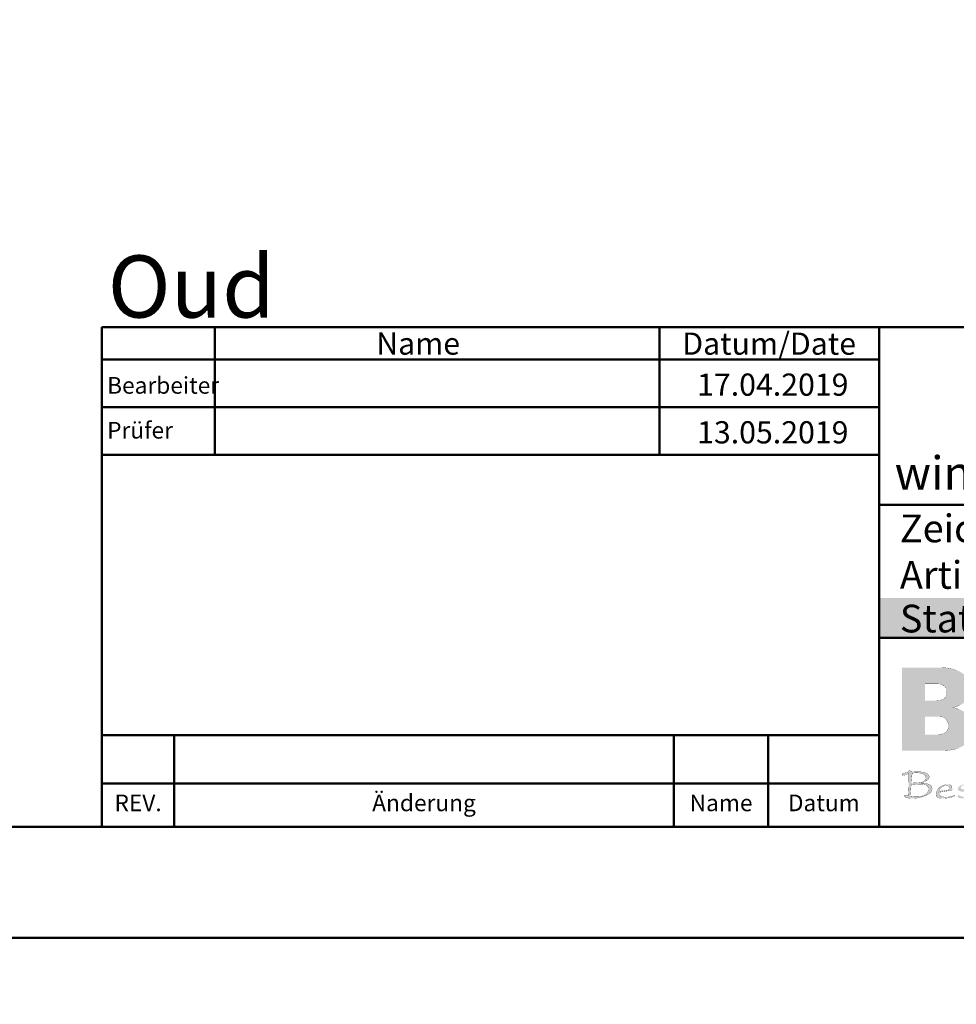
# Model space of a CAD drawing. Units: millimetres. Extents: x 0 to 1260, y -31 to 817.
# Drawn here: x 383 to 489, y 438 to 549 of the extents above; entities that cross this region are included whole.
import ezdxf
from ezdxf.enums import TextEntityAlignment as Align

# ---------------------------------------------------------------- set-up
doc = ezdxf.new("R2010")
doc.units = ezdxf.units.MM
doc.header["$LTSCALE"] = 1.25
for name, color, linetype, lineweight in [('AM_0', 7, 'Continuous', 50), ('AM_6', 2, 'Continuous', 35), ('AM_BOR', 7, 'Continuous', 50)]:
    doc.layers.add(name, color=color, linetype=linetype, lineweight=lineweight)
doc.layers.add('AM_12', color=7, linetype='Continuous', lineweight=50, plot=False)
doc.styles.add('ISO Proportional', font='isocp.shx')
doc.styles.get("Standard").update_dxf_attribs({"font": 'isocp.shx'})

# ---------------------------------------------------------------- blocks, each defined once
blk = doc.blocks.new('DIN_A3_BOS')
at = {"layer": 'AM_12'}
blk.add_lwpolyline([(0, 0), (420, 0), (420, 297), (0, 297)], close=True, dxfattribs=at)
at = {"layer": 'AM_BOR'}
blk.add_lwpolyline([(20, 10), (410, 10), (410, 287), (20, 287)], close=True, dxfattribs=at)
blk = doc.blocks.new('TITLE_BOS')
at = {"layer": 'AM_BOR'}
h = blk.add_hatch(color=256, dxfattribs=at)
h.paths.add_polyline_path([(-101.804, 12.641), (-101.854, 12.898), (-101.939, 13.136), (-102.057, 13.353), (-102.209, 13.55), (-102.395, 13.728), (-102.615, 13.886), (-102.821, 14.001), (-103.042, 14.099), (-103.278, 14.179), (-103.529, 14.241), (-103.796, 14.285), (-104.078, 14.312), (-104.375, 14.321), (-107.956, 14.321), (-107.956, 6.847), (-104.447, 6.847), (-104.14, 6.852), (-103.881, 6.866), (-103.671, 6.889), (-103.386, 6.939), (-103.121, 7.003), (-102.879, 7.081), (-102.657, 7.173), (-102.456, 7.28), (-102.276, 7.401), (-102.118, 7.536), (-101.981, 7.685), (-101.865, 7.848), (-101.769, 8.025), (-101.696, 8.217), (-101.643, 8.422), (-101.611, 8.642), (-101.6, 8.876), (-101.622, 9.175), (-101.685, 9.452), (-101.791, 9.707), (-101.938, 9.939), (-102.128, 10.149), (-102.332, 10.318), (-102.561, 10.461), (-102.815, 10.576), (-103.096, 10.666), (-103.402, 10.729), (-103.071, 10.808), (-102.773, 10.923), (-102.507, 11.072), (-102.273, 11.257), (-102.06, 11.493), (-101.908, 11.756), (-101.817, 12.047), (-101.787, 12.364)])
h.paths.add_polyline_path([(-103.937, 12.353), (-103.909, 12.147), (-103.946, 11.867), (-104.056, 11.648), (-104.24, 11.491), (-104.498, 11.395), (-104.83, 11.36), (-105.886, 11.36), (-105.886, 12.872), (-104.758, 12.872), (-104.54, 12.85), (-104.341, 12.784), (-104.162, 12.675), (-104.021, 12.529)], flags=16)
h.paths.add_polyline_path([(-104.322, 9.884), (-104.141, 9.801), (-103.986, 9.663), (-103.869, 9.487), (-103.798, 9.29), (-103.774, 9.073), (-103.803, 8.843), (-103.889, 8.652), (-104.033, 8.498), (-104.219, 8.386), (-104.433, 8.319), (-104.675, 8.296), (-105.886, 8.296), (-105.886, 9.911), (-104.53, 9.911)], flags=16)
h.paths.add_polyline_path([(-93.603, 12.948), (-93.728, 13.129), (-93.865, 13.3), (-94.013, 13.462), (-94.173, 13.612), (-94.342, 13.75), (-94.522, 13.876), (-94.712, 13.99), (-94.913, 14.092), (-95.123, 14.182), (-95.343, 14.26), (-95.574, 14.326), (-95.815, 14.38), (-96.066, 14.422), (-96.327, 14.452), (-96.599, 14.47), (-96.88, 14.476), (-97.16, 14.47), (-97.43, 14.452), (-97.691, 14.422), (-97.941, 14.379), (-98.181, 14.325), (-98.411, 14.259), (-98.631, 14.18), (-98.841, 14.09), (-99.042, 13.987), (-99.232, 13.873), (-99.412, 13.746), (-99.582, 13.607), (-99.742, 13.456), (-99.892, 13.295), (-100.029, 13.123), (-100.154, 12.941), (-100.268, 12.75), (-100.369, 12.549), (-100.459, 12.338), (-100.537, 12.117), (-100.602, 11.886), (-100.656, 11.645), (-100.698, 11.395), (-100.728, 11.134), (-100.746, 10.864), (-100.752, 10.584), (-100.746, 10.302), (-100.728, 10.031), (-100.698, 9.769), (-100.657, 9.518), (-100.603, 9.276), (-100.538, 9.045), (-100.461, 8.823), (-100.371, 8.612), (-100.27, 8.411), (-100.158, 8.22), (-100.033, 8.039), (-99.896, 7.867), (-99.748, 7.706), (-99.588, 7.556), (-99.418, 7.418), (-99.238, 7.292), (-99.048, 7.178), (-98.848, 7.076), (-98.638, 6.986), (-98.417, 6.908), (-98.186, 6.842), (-97.946, 6.788), (-97.695, 6.746), (-97.433, 6.716), (-97.162, 6.698), (-96.88, 6.692), (-96.6, 6.698), (-96.33, 6.716), (-96.07, 6.746), (-95.82, 6.788), (-95.58, 6.843), (-95.35, 6.909), (-95.13, 6.988), (-94.919, 7.078), (-94.719, 7.181), (-94.529, 7.295), (-94.349, 7.422), (-94.179, 7.561), (-94.018, 7.711), (-93.869, 7.873), (-93.732, 8.045), (-93.606, 8.226), (-93.493, 8.418), (-93.391, 8.619), (-93.302, 8.83), (-93.224, 9.051), (-93.158, 9.282), (-93.105, 9.523), (-93.063, 9.773), (-93.033, 10.034), (-93.015, 10.304), (-93.009, 10.584), (-93.015, 10.866), (-93.033, 11.137), (-93.062, 11.399), (-93.104, 11.65), (-93.158, 11.892), (-93.223, 12.123), (-93.3, 12.344), (-93.389, 12.556), (-93.49, 12.757)])
h.paths.add_polyline_path([(-98.095, 12.488), (-97.967, 12.631), (-97.823, 12.752), (-97.665, 12.851), (-97.491, 12.928), (-97.303, 12.983), (-97.099, 13.016), (-96.88, 13.027), (-96.662, 13.016), (-96.458, 12.983), (-96.269, 12.928), (-96.096, 12.851), (-95.937, 12.752), (-95.794, 12.631), (-95.666, 12.488), (-95.552, 12.323), (-95.454, 12.136), (-95.371, 11.927), (-95.303, 11.696), (-95.251, 11.443), (-95.213, 11.169), (-95.19, 10.872), (-95.183, 10.553), (-95.19, 10.242), (-95.213, 9.953), (-95.251, 9.685), (-95.303, 9.438), (-95.371, 9.213), (-95.454, 9.009), (-95.552, 8.827), (-95.666, 8.666), (-95.794, 8.527), (-95.937, 8.409), (-96.096, 8.313), (-96.269, 8.238), (-96.458, 8.184), (-96.662, 8.152), (-96.88, 8.141), (-97.099, 8.152), (-97.303, 8.184), (-97.491, 8.238), (-97.665, 8.313), (-97.823, 8.409), (-97.967, 8.527), (-98.095, 8.666), (-98.208, 8.827), (-98.306, 9.009), (-98.389, 9.213), (-98.457, 9.438), (-98.51, 9.685), (-98.548, 9.953), (-98.57, 10.242), (-98.578, 10.553), (-98.57, 10.872), (-98.548, 11.169), (-98.51, 11.443), (-98.457, 11.696), (-98.389, 11.927), (-98.306, 12.136), (-98.208, 12.323)], flags=16)
h.paths.add_polyline_path([(-86.362, 13.68), (-86.533, 13.838), (-86.726, 13.979), (-86.926, 14.096), (-87.143, 14.196), (-87.378, 14.282), (-87.629, 14.352), (-87.898, 14.406), (-88.183, 14.445), (-88.486, 14.468), (-88.806, 14.476), (-89.097, 14.47), (-89.374, 14.454), (-89.639, 14.427), (-89.891, 14.388), (-90.13, 14.339), (-90.357, 14.278), (-90.57, 14.207), (-90.771, 14.124), (-90.959, 14.031), (-91.179, 13.894), (-91.373, 13.741), (-91.54, 13.572), (-91.682, 13.387), (-91.798, 13.186), (-91.889, 12.968), (-91.953, 12.735), (-91.992, 12.485), (-92.005, 12.219), (-91.991, 11.935), (-91.949, 11.671), (-91.88, 11.428), (-91.782, 11.205), (-91.657, 11.003), (-91.504, 10.821), (-91.322, 10.659), (-91.113, 10.518), (-90.877, 10.398), (-90.641, 10.326), (-90.406, 10.255), (-90.171, 10.184), (-89.936, 10.113), (-89.7, 10.042), (-89.465, 9.972), (-89.23, 9.901), (-88.995, 9.831), (-88.759, 9.761), (-88.524, 9.691), (-88.289, 9.621), (-87.973, 9.434), (-87.783, 9.189), (-87.72, 8.886), (-87.762, 8.667), (-87.89, 8.477), (-88.103, 8.317), (-88.323, 8.219), (-88.558, 8.161), (-88.806, 8.141), (-89.154, 8.17), (-89.451, 8.256), (-89.697, 8.4), (-89.898, 8.621), (-90.019, 8.897), (-90.059, 9.228), (-92.129, 9.228), (-92.122, 9.003), (-92.102, 8.788), (-92.068, 8.583), (-92.02, 8.39), (-91.959, 8.206), (-91.884, 8.033), (-91.795, 7.871), (-91.693, 7.719), (-91.577, 7.577), (-91.447, 7.446), (-91.304, 7.326), (-91.147, 7.216), (-90.976, 7.116), (-90.792, 7.027), (-90.594, 6.949), (-90.383, 6.881), (-90.158, 6.823), (-89.919, 6.776), (-89.666, 6.739), (-89.4, 6.713), (-89.121, 6.697), (-88.827, 6.692), (-88.545, 6.698), (-88.272, 6.717), (-88.009, 6.748), (-87.757, 6.792), (-87.514, 6.848), (-87.281, 6.917), (-87.059, 6.999), (-86.846, 7.093), (-86.643, 7.199), (-86.413, 7.344), (-86.21, 7.503), (-86.033, 7.676), (-85.884, 7.864), (-85.763, 8.065), (-85.668, 8.28), (-85.6, 8.51), (-85.559, 8.753), (-85.546, 9.011), (-85.559, 9.293), (-85.598, 9.557), (-85.664, 9.803), (-85.756, 10.03), (-85.875, 10.238), (-86.02, 10.428), (-86.191, 10.598), (-86.388, 10.751), (-86.612, 10.884), (-86.705, 10.925), (-86.842, 10.975), (-87.025, 11.035), (-87.254, 11.104), (-87.527, 11.183), (-87.846, 11.27), (-88.211, 11.368), (-88.62, 11.474), (-88.959, 11.571), (-89.232, 11.667), (-89.438, 11.764), (-89.656, 11.925), (-89.788, 12.118), (-89.831, 12.344), (-89.798, 12.538), (-89.698, 12.707), (-89.531, 12.851), (-89.346, 12.949), (-89.149, 13.007), (-88.941, 13.027), (-88.615, 13.002), (-88.349, 12.927), (-88.141, 12.802), (-87.993, 12.627), (-87.904, 12.401), (-87.875, 12.126), (-85.805, 12.126), (-85.816, 12.397), (-85.85, 12.651), (-85.907, 12.889), (-85.987, 13.111), (-86.089, 13.317), (-86.214, 13.506)])
h = blk.add_hatch(color=256, dxfattribs=at)
h.paths.add_polyline_path([(-105.244, 3.422), (-105.276, 3.605), (-105.37, 3.741), (-105.528, 3.827), (-105.73, 3.881), (-105.96, 3.915), (-106.217, 3.931), (-106.217, 3.938), (-106.142, 3.954), (-106.051, 3.985), (-105.944, 4.031), (-105.833, 4.089), (-105.731, 4.155), (-105.639, 4.23), (-105.566, 4.31), (-105.523, 4.392), (-105.508, 4.475), (-105.522, 4.577), (-105.558, 4.665), (-105.617, 4.738), (-105.695, 4.798), (-105.788, 4.845), (-105.895, 4.881), (-106.01, 4.907), (-106.125, 4.925), (-106.241, 4.936), (-106.364, 4.942), (-106.504, 4.945), (-106.661, 4.946), (-106.749, 4.944), (-106.875, 4.936), (-107.039, 4.924), (-107.051, 4.946), (-107.087, 4.974), (-107.148, 5.007), (-107.214, 5.037), (-107.27, 5.055), (-107.315, 5.061), (-107.332, 5.052), (-107.343, 5.024), (-107.346, 4.976), (-107.346, 4.905), (-107.528, 4.874), (-107.678, 4.846), (-107.797, 4.82), (-107.882, 4.791), (-107.934, 4.754), (-107.951, 4.71), (-107.946, 4.685), (-107.93, 4.659), (-107.904, 4.632), (-107.874, 4.61), (-107.847, 4.596), (-107.824, 4.592), (-107.796, 4.597), (-107.753, 4.614), (-107.696, 4.641), (-107.634, 4.672), (-107.579, 4.698), (-107.532, 4.719), (-107.482, 4.738), (-107.42, 4.757), (-107.346, 4.775), (-107.346, 4.411), (-107.348, 4.14), (-107.353, 3.871), (-107.361, 3.601), (-107.373, 3.332), (-107.388, 3.062), (-107.407, 2.794), (-107.488, 2.806), (-107.565, 2.819), (-107.638, 2.835), (-107.698, 2.848), (-107.738, 2.856), (-107.759, 2.858), (-107.77, 2.854), (-107.776, 2.843), (-107.779, 2.824), (-107.753, 2.727), (-107.676, 2.655), (-107.548, 2.607), (-107.385, 2.577), (-107.206, 2.559), (-107.01, 2.553), (-106.76, 2.564), (-106.5, 2.598), (-106.229, 2.655), (-105.966, 2.733), (-105.733, 2.833), (-105.529, 2.954), (-105.371, 3.094), (-105.276, 3.25)])
h.paths.add_polyline_path([(-105.595, 3.25), (-105.636, 3.126), (-105.704, 3.017), (-105.799, 2.925), (-105.919, 2.85), (-106.064, 2.792), (-106.232, 2.75), (-106.42, 2.725), (-106.63, 2.717), (-106.831, 2.723), (-107.025, 2.741), (-107.212, 2.771), (-107.2, 2.906), (-107.186, 3.067), (-107.172, 3.253), (-107.156, 3.455), (-107.141, 3.662), (-107.125, 3.875), (-107.11, 4.081), (-107.095, 4.267), (-107.081, 4.433), (-107.067, 4.581), (-107.053, 4.71), (-107.039, 4.821), (-106.896, 4.838), (-106.773, 4.848), (-106.672, 4.851), (-106.565, 4.849), (-106.46, 4.842), (-106.358, 4.83), (-106.26, 4.813), (-106.168, 4.79), (-106.084, 4.76), (-106.008, 4.723), (-105.943, 4.678), (-105.889, 4.624), (-105.848, 4.562), (-105.823, 4.491), (-105.815, 4.411), (-105.83, 4.296), (-105.874, 4.201), (-105.948, 4.124), (-106.047, 4.064), (-106.168, 4.019), (-106.31, 3.989), (-106.475, 3.97), (-106.663, 3.958), (-106.875, 3.954), (-106.95, 3.937), (-106.994, 3.885), (-107.009, 3.797), (-107.008, 3.79), (-107.005, 3.783), (-107, 3.776), (-106.995, 3.771), (-106.99, 3.767), (-106.986, 3.766), (-106.974, 3.768), (-106.953, 3.772), (-106.922, 3.779), (-106.883, 3.787), (-106.84, 3.795), (-106.791, 3.802), (-106.734, 3.81), (-106.665, 3.817), (-106.582, 3.823), (-106.485, 3.828), (-106.371, 3.831), (-106.239, 3.832), (-106.038, 3.821), (-105.873, 3.788), (-105.745, 3.733), (-105.654, 3.651), (-105.599, 3.537), (-105.581, 3.392)], flags=16)
h.paths.add_polyline_path([(-103.467, 3.574), (-103.48, 3.64), (-103.501, 3.689), (-103.535, 3.728), (-103.581, 3.756), (-103.644, 3.775), (-103.729, 3.786), (-103.836, 3.79), (-104.027, 3.779), (-104.198, 3.744), (-104.348, 3.686), (-104.478, 3.611), (-104.587, 3.526), (-104.676, 3.431), (-104.748, 3.332), (-104.804, 3.235), (-104.845, 3.138), (-104.874, 3.05), (-104.89, 2.975), (-104.896, 2.913), (-104.879, 2.786), (-104.83, 2.691), (-104.747, 2.626), (-104.63, 2.585), (-104.475, 2.561), (-104.283, 2.553), (-104.122, 2.559), (-103.945, 2.575), (-103.752, 2.603), (-103.558, 2.641), (-103.378, 2.69), (-103.211, 2.748), (-103.201, 2.757), (-103.195, 2.772), (-103.193, 2.794), (-103.196, 2.816), (-103.204, 2.828), (-103.219, 2.833), (-103.238, 2.827), (-103.283, 2.811), (-103.354, 2.785), (-103.441, 2.754), (-103.537, 2.727), (-103.641, 2.702), (-103.755, 2.683), (-103.884, 2.672), (-104.026, 2.668), (-104.205, 2.679), (-104.355, 2.71), (-104.475, 2.763), (-104.564, 2.841), (-104.617, 2.949), (-104.635, 3.085), (-103.541, 3.274), (-103.47, 3.29), (-103.428, 3.308), (-103.414, 3.327), (-103.419, 3.345), (-103.431, 3.359), (-103.453, 3.369), (-103.458, 3.483)])
h.paths.add_polyline_path([(-103.69, 3.446), (-103.693, 3.401), (-103.702, 3.368), (-103.717, 3.346), (-103.746, 3.332), (-103.797, 3.317), (-103.87, 3.304), (-104.627, 3.181), (-104.612, 3.27), (-104.579, 3.356), (-104.528, 3.437), (-104.46, 3.512), (-104.379, 3.576), (-104.285, 3.63), (-104.182, 3.671), (-104.074, 3.697), (-103.962, 3.707), (-103.811, 3.678), (-103.72, 3.591)], flags=16)
h.paths.add_polyline_path([(-102.554, 3.381), (-102.617, 3.407), (-102.655, 3.447), (-102.668, 3.503), (-102.655, 3.578), (-102.616, 3.637), (-102.551, 3.681), (-102.467, 3.712), (-102.371, 3.73), (-102.262, 3.736), (-102.15, 3.732), (-102.051, 3.721), (-101.966, 3.701), (-101.892, 3.676), (-101.825, 3.649), (-101.768, 3.619), (-101.722, 3.593), (-101.693, 3.577), (-101.681, 3.571), (-101.667, 3.575), (-101.656, 3.586), (-101.646, 3.603), (-101.639, 3.625), (-101.635, 3.646), (-101.634, 3.668), (-101.675, 3.767), (-101.801, 3.827), (-102.009, 3.847), (-102.122, 3.843), (-102.246, 3.829), (-102.381, 3.806), (-102.517, 3.773), (-102.642, 3.725), (-102.756, 3.664), (-102.847, 3.588), (-102.902, 3.497), (-102.92, 3.392), (-102.905, 3.312), (-102.86, 3.253), (-102.785, 3.213), (-102.681, 3.186), (-102.548, 3.166), (-102.386, 3.153), (-102.225, 3.141), (-102.095, 3.125), (-101.995, 3.105), (-101.924, 3.074), (-101.882, 3.026), (-101.868, 2.959), (-101.878, 2.851), (-101.91, 2.772), (-101.964, 2.722), (-102.035, 2.692), (-102.12, 2.674), (-102.22, 2.668), (-102.327, 2.673), (-102.43, 2.687), (-102.529, 2.709), (-102.623, 2.739), (-102.711, 2.77), (-102.794, 2.805), (-102.861, 2.835), (-102.903, 2.853), (-102.92, 2.859), (-102.933, 2.85), (-102.94, 2.823), (-102.943, 2.778), (-102.936, 2.719), (-102.916, 2.671), (-102.882, 2.632), (-102.836, 2.603), (-102.781, 2.582), (-102.716, 2.568), (-102.639, 2.56), (-102.551, 2.555), (-102.45, 2.553), (-102.318, 2.559), (-102.187, 2.577), (-102.058, 2.607), (-101.937, 2.65), (-101.832, 2.705), (-101.742, 2.773), (-101.673, 2.853), (-101.632, 2.944), (-101.619, 3.047), (-101.634, 3.129), (-101.68, 3.192), (-101.756, 3.238), (-101.863, 3.273), (-102, 3.301), (-102.166, 3.324), (-102.331, 3.343), (-102.46, 3.362)])
h.paths.add_polyline_path([(-100.517, 3.6), (-100.352, 3.634), (-100.297, 3.675), (-100.301, 3.696), (-100.311, 3.709), (-100.328, 3.713), (-100.347, 3.712), (-100.392, 3.709), (-100.465, 3.704), (-100.559, 3.698), (-100.671, 3.694), (-100.8, 3.69), (-100.794, 3.816), (-100.787, 3.927), (-100.778, 4.024), (-100.768, 4.108), (-100.757, 4.182), (-100.747, 4.246), (-100.738, 4.296), (-100.732, 4.331), (-100.731, 4.349), (-100.74, 4.388), (-100.769, 4.421), (-100.817, 4.45), (-100.873, 4.472), (-100.921, 4.486), (-100.964, 4.49), (-100.985, 4.484), (-100.998, 4.465), (-101.002, 4.433), (-101.001, 4.398), (-100.999, 4.327), (-100.995, 4.222), (-100.991, 4.099), (-100.988, 3.977), (-100.987, 3.855), (-100.987, 3.697), (-101.07, 3.704), (-101.15, 3.712), (-101.226, 3.721), (-101.29, 3.729), (-101.333, 3.734), (-101.355, 3.736), (-101.37, 3.733), (-101.379, 3.723), (-101.381, 3.706), (-101.378, 3.68), (-101.368, 3.65), (-101.351, 3.616), (-101.329, 3.587), (-101.305, 3.57), (-101.278, 3.564), (-100.987, 3.564), (-100.987, 3.337), (-100.99, 3.203), (-100.998, 3.054), (-101.012, 2.891), (-101.026, 2.749), (-101.034, 2.662), (-101.037, 2.63), (-101.031, 2.61), (-101.013, 2.592), (-100.984, 2.575), (-100.949, 2.563), (-100.913, 2.556), (-100.876, 2.553), (-100.842, 2.558), (-100.821, 2.574), (-100.814, 2.599), (-100.815, 2.755), (-100.818, 2.892), (-100.823, 3.009), (-100.821, 3.056), (-100.819, 3.117), (-100.816, 3.194), (-100.813, 3.273), (-100.81, 3.343), (-100.807, 3.406), (-100.803, 3.463), (-100.798, 3.518), (-100.792, 3.571)])
for p, q in [((0, 45), (-180, 45)), ((-180, 45), (-180, 0)), ((-169.84, 45), (-169.84, 33.5)), ((-129.797, 45), (-129.797, 33.5)), ((-110, 45), (-110, 0)), ((-180, 42.1), (-110, 42.1)), ((-180, 37.8), (-110, 37.8)), ((-180, 33.5), (-110, 33.5)), ((-110, 29), (0, 29)), ((0, 17), (-110, 17)), ((-180, 0), (-180, 3.73))]:
    blk.add_line(p, q, dxfattribs=at)
blk.add_lwpolyline([(-180, 0), (0, 0), (0, 44.76)], dxfattribs=at)
at = {"layer": 'AM_BOR', "const_width": 0.0169}
for points in [[(-102.773, 10.923), (-103.071, 10.808), (-103.402, 10.729), (-103.096, 10.666), (-102.815, 10.576)], [(-102.879, 7.081), (-103.121, 7.003), (-103.386, 6.939), (-103.671, 6.889), (-103.881, 6.866), (-104.14, 6.852), (-104.447, 6.847), (-107.956, 6.847), (-107.956, 14.321), (-104.375, 14.321), (-104.078, 14.312), (-103.796, 14.285), (-103.529, 14.241), (-103.278, 14.179), (-103.042, 14.099)]]:
    blk.add_lwpolyline(points, dxfattribs=at)
for points in [[(-105.886, 12.872), (-105.886, 11.36), (-104.83, 11.36), (-104.498, 11.395), (-104.24, 11.491), (-104.056, 11.648), (-103.946, 11.867), (-103.909, 12.147), (-103.937, 12.353), (-104.021, 12.529), (-104.162, 12.675), (-104.341, 12.784), (-104.54, 12.85), (-104.758, 12.872)], [(-105.886, 8.296), (-104.675, 8.296), (-104.433, 8.319), (-104.219, 8.386), (-104.033, 8.498), (-103.889, 8.652), (-103.803, 8.843), (-103.774, 9.073), (-103.798, 9.29), (-103.869, 9.487), (-103.986, 9.663), (-104.141, 9.801), (-104.322, 9.884), (-104.53, 9.911), (-105.886, 9.911)], [(-107.346, 4.775), (-107.42, 4.757), (-107.482, 4.738), (-107.532, 4.719), (-107.579, 4.698), (-107.634, 4.672), (-107.696, 4.641), (-107.753, 4.614), (-107.796, 4.597), (-107.824, 4.592), (-107.847, 4.596), (-107.874, 4.61), (-107.904, 4.632), (-107.93, 4.659), (-107.946, 4.685), (-107.951, 4.71), (-107.934, 4.754), (-107.882, 4.791), (-107.797, 4.82), (-107.678, 4.846), (-107.528, 4.874), (-107.346, 4.905), (-107.346, 4.976), (-107.343, 5.024), (-107.332, 5.052), (-107.315, 5.061), (-107.27, 5.055), (-107.214, 5.037), (-107.148, 5.007), (-107.087, 4.974), (-107.051, 4.946), (-107.039, 4.924), (-106.875, 4.936), (-106.749, 4.944), (-106.661, 4.946), (-106.504, 4.945), (-106.364, 4.942), (-106.241, 4.936), (-106.125, 4.925), (-106.01, 4.907), (-105.895, 4.881), (-105.788, 4.845), (-105.695, 4.798), (-105.617, 4.738), (-105.558, 4.665), (-105.522, 4.577), (-105.508, 4.475), (-105.523, 4.392), (-105.566, 4.31), (-105.639, 4.23), (-105.731, 4.155), (-105.833, 4.089), (-105.944, 4.031), (-106.051, 3.985), (-106.142, 3.954), (-106.217, 3.938), (-106.217, 3.931), (-105.96, 3.915), (-105.73, 3.881), (-105.528, 3.827), (-105.37, 3.741), (-105.276, 3.605), (-105.244, 3.422), (-105.276, 3.25), (-105.371, 3.094), (-105.529, 2.954), (-105.733, 2.833), (-105.966, 2.733), (-106.229, 2.655), (-106.5, 2.598), (-106.76, 2.564), (-107.01, 2.553), (-107.206, 2.559), (-107.385, 2.577), (-107.548, 2.607), (-107.676, 2.655), (-107.753, 2.727), (-107.779, 2.824), (-107.776, 2.843), (-107.77, 2.854), (-107.759, 2.858), (-107.738, 2.856), (-107.698, 2.848), (-107.638, 2.835), (-107.565, 2.819), (-107.488, 2.806), (-107.407, 2.794), (-107.388, 3.062), (-107.373, 3.332), (-107.361, 3.601), (-107.353, 3.871), (-107.348, 4.14), (-107.346, 4.411)], [(-107.039, 4.821), (-107.053, 4.71), (-107.067, 4.581), (-107.081, 4.433), (-107.095, 4.267), (-107.11, 4.081), (-107.125, 3.875), (-107.141, 3.662), (-107.156, 3.455), (-107.172, 3.253), (-107.186, 3.067), (-107.2, 2.906), (-107.212, 2.771), (-107.025, 2.741), (-106.831, 2.723), (-106.63, 2.717), (-106.42, 2.725), (-106.232, 2.75), (-106.064, 2.792), (-105.919, 2.85), (-105.799, 2.925), (-105.704, 3.017), (-105.636, 3.126), (-105.595, 3.25), (-105.581, 3.392), (-105.599, 3.537), (-105.654, 3.651), (-105.745, 3.733), (-105.873, 3.788), (-106.038, 3.821), (-106.239, 3.832), (-106.371, 3.831), (-106.485, 3.828), (-106.582, 3.823), (-106.665, 3.817), (-106.734, 3.81), (-106.791, 3.802), (-106.84, 3.795), (-106.883, 3.787), (-106.922, 3.779), (-106.953, 3.772), (-106.974, 3.768), (-106.986, 3.766), (-106.99, 3.767), (-106.995, 3.771), (-107, 3.776), (-107.005, 3.783), (-107.008, 3.79), (-107.009, 3.797), (-106.994, 3.885), (-106.95, 3.937), (-106.875, 3.954), (-106.663, 3.958), (-106.475, 3.97), (-106.31, 3.989), (-106.168, 4.019), (-106.047, 4.064), (-105.948, 4.124), (-105.874, 4.201), (-105.83, 4.296), (-105.815, 4.411), (-105.823, 4.491), (-105.848, 4.562), (-105.889, 4.624), (-105.943, 4.678), (-106.008, 4.723), (-106.084, 4.76), (-106.168, 4.79), (-106.26, 4.813), (-106.358, 4.83), (-106.46, 4.842), (-106.565, 4.849), (-106.672, 4.851), (-106.773, 4.848), (-106.896, 4.838)], [(-104.896, 2.913), (-104.89, 2.975), (-104.874, 3.05), (-104.845, 3.138), (-104.804, 3.235), (-104.748, 3.332), (-104.676, 3.431), (-104.587, 3.526), (-104.478, 3.611), (-104.348, 3.686), (-104.198, 3.744), (-104.027, 3.779), (-103.836, 3.79), (-103.729, 3.786), (-103.644, 3.775), (-103.581, 3.756), (-103.535, 3.728), (-103.501, 3.689), (-103.48, 3.64), (-103.467, 3.574), (-103.458, 3.483), (-103.453, 3.369), (-103.431, 3.359), (-103.419, 3.345), (-103.414, 3.327), (-103.428, 3.308), (-103.47, 3.29), (-103.541, 3.274), (-104.635, 3.085), (-104.617, 2.949), (-104.564, 2.841), (-104.475, 2.763), (-104.355, 2.71), (-104.205, 2.679), (-104.026, 2.668), (-103.884, 2.672), (-103.755, 2.683), (-103.641, 2.702), (-103.537, 2.727), (-103.441, 2.754), (-103.354, 2.785), (-103.283, 2.811), (-103.238, 2.827), (-103.219, 2.833), (-103.204, 2.828), (-103.196, 2.816), (-103.193, 2.794), (-103.195, 2.772), (-103.201, 2.757), (-103.211, 2.748), (-103.378, 2.69), (-103.558, 2.641), (-103.752, 2.603), (-103.945, 2.575), (-104.122, 2.559), (-104.283, 2.553), (-104.475, 2.561), (-104.63, 2.585), (-104.747, 2.626), (-104.83, 2.691), (-104.879, 2.786)], [(-104.627, 3.181), (-103.87, 3.304), (-103.797, 3.317), (-103.746, 3.332), (-103.717, 3.346), (-103.702, 3.368), (-103.693, 3.401), (-103.69, 3.446), (-103.72, 3.591), (-103.811, 3.678), (-103.962, 3.707), (-104.074, 3.697), (-104.182, 3.671), (-104.285, 3.63), (-104.379, 3.576), (-104.46, 3.512), (-104.528, 3.437), (-104.579, 3.356), (-104.612, 3.27)]]:
    blk.add_lwpolyline(points, close=True, dxfattribs=at)
at = {"layer": 'AM_BOR'}
blk.add_text('Name', height=2, dxfattribs=at).set_placement((-147.755, 42.524), align=Align.RIGHT)
blk.add_text('Datum/Date', height=2, dxfattribs=at).set_placement((-119.92, 42.517), align=Align.CENTER)
at = {"layer": 'AM_BOR', "char_height": 1.5, "width": 39.7377, "attachment_point": 1}
for s, insert in [('{\\C1;Bearbeiter}', (-179.538, 40.507)), ('{\\C1;Prüfer}', (-179.538, 36.465))]:
    blk.add_mtext(s, dxfattribs=dict(at, insert=insert))
at = {"layer": 'AM_BOR', "char_height": 2.5, "attachment_point": 1}
for s, insert in [('Zeich.Nr./Drawing No:', (-108.151, 28.123)), ('ArtikelNr./Article No:', (-108.151, 23.93)), ('Status:', (-108.151, 20.001))]:
    blk.add_mtext_dynamic_manual_height_columns(s, width=37.51475, gutter_width=12.5, heights=[0], dxfattribs=dict(at, insert=insert))
at = {"layer": 'AM_BOR'}
for tag, p, height in [('GEN-TITLE-DES1', (-108.62, 40.592), 3.645), ('GEN-TITLE-NAME', (-161.075, 38.817), 2), ('GEN-TITLE-DES2', (-108.496, 34.999), 3.645), ('NAME-PRUEFER', (-161.075, 34.596), 2), ('GEN-TITLE-DES2-ENG', (-108.62, 30.374), 3), ('GEN-TITLE-DWG', (-71.929, 25.566), 2.5), ('DOC_REVISION', (-30.944, 26.09), 2), ('PART_REVISION', (-30.944, 21.997), 2), ('GEN-TITLE-SCA', (-21.982, 21.546), 2.5), ('BAANNR.', (-71.886, 21.393), 2.5), ('CDN_STATUS', (-71.987, 17.737), 2.5)]:
    blk.add_attdef(tag, p, '', height=height, dxfattribs=at)
for tag, p in [('GEN-TITLE-DAT', (-119.596, 38.827)), ('DATUM-PRUEFER', (-119.596, 34.529))]:
    blk.add_attdef(tag, text='', height=2, dxfattribs=at).set_placement(p, align=Align.CENTER)
blk = doc.blocks.new('*T214')
at = {"color": 0, "linetype": 'ByBlock', "lineweight": -2, "transparency": 16777216}
for p, q in [((0, 8.233), (70, 8.233)), ((0, 0), (0, 8.233)), ((6.5, 0), (6.5, 8.233)), ((51.5, 0), (51.5, 8.233)), ((60, 0), (60, 8.233)), ((70, 0), (70, 8.233)), ((0, 3.9), (70, 3.9)), ((0, 0), (70, 0))]:
    blk.add_line(p, q, dxfattribs=at)
at = {"color": 0, "transparency": 16777216, "char_height": 1.5, "attachment_point": 5, "style": 'ISO Proportional'}
for s, insert, width in [('REV.', (3.25, 1.95), 5.5), ('Änderung', (29, 1.95), 44), ('Name', (55.75, 1.95), 7.5), ('Datum', (65, 1.95), 9)]:
    blk.add_mtext(s, dxfattribs=dict(at, insert=insert, width=width))
blk = doc.blocks.new('vaac_RevBlock')
blk.add_blockref('*T214', (-70, 0))

msp = doc.modelspace()

# ---------------------------------------------------------------- hatches: boundary and pattern name
msp.add_hatch(color=256).paths.add_polyline_path([(480, 479.25), (588.75, 479.25), (588.75, 483.75), (480, 483.75)])

# ---------------------------------------------------------------- block references
at = {"layer": 'AM_0', "lineweight": 0}
for p, xscale, yscale, zscale in [((105, 445.5), 1.25, 1.25, 1.25), ((0, 0), 1.5, 1.5, 1.5)]:
    msp.add_blockref('DIN_A3_BOS', p, dxfattribs=dict(at, xscale=xscale, yscale=yscale, zscale=zscale))
ref = msp.add_blockref('TITLE_BOS', (617.5, 458), dxfattribs=dict(at, xscale=1.25, yscale=1.25, zscale=1.25))
ref.add_attrib('GEN-TITLE-DAT', '17.04.2019', dxfattribs={"layer": 'AM_BOR', "height": 2.5}).set_placement((468.01, 506.53), align=Align.CENTER)
ref.add_attrib('DATUM-PRUEFER', '13.05.2019', dxfattribs={"layer": 'AM_BOR', "height": 2.5}).set_placement((468.01, 501.16), align=Align.CENTER)
ref.add_attrib('GEN-TITLE-DES2-ENG', 'window frame for double glazing, brick work, GlasTec', (481.72, 495.97), dxfattribs={"layer": 'AM_BOR', "height": 3.75})
at = {"layer": 'AM_0', "xscale": 1.25, "yscale": 1.25, "zscale": 1.25}
msp.add_blockref('vaac_RevBlock', (480, 458), dxfattribs=at)

# ---------------------------------------------------------------- texts
at = {"layer": 'AM_6', "color": 2, "insert": (393.15, 522.33), "char_height": 7, "width": 118.1588, "attachment_point": 1}
msp.add_mtext('Oud', dxfattribs=at)

doc.saveas('drawing.dxf')
